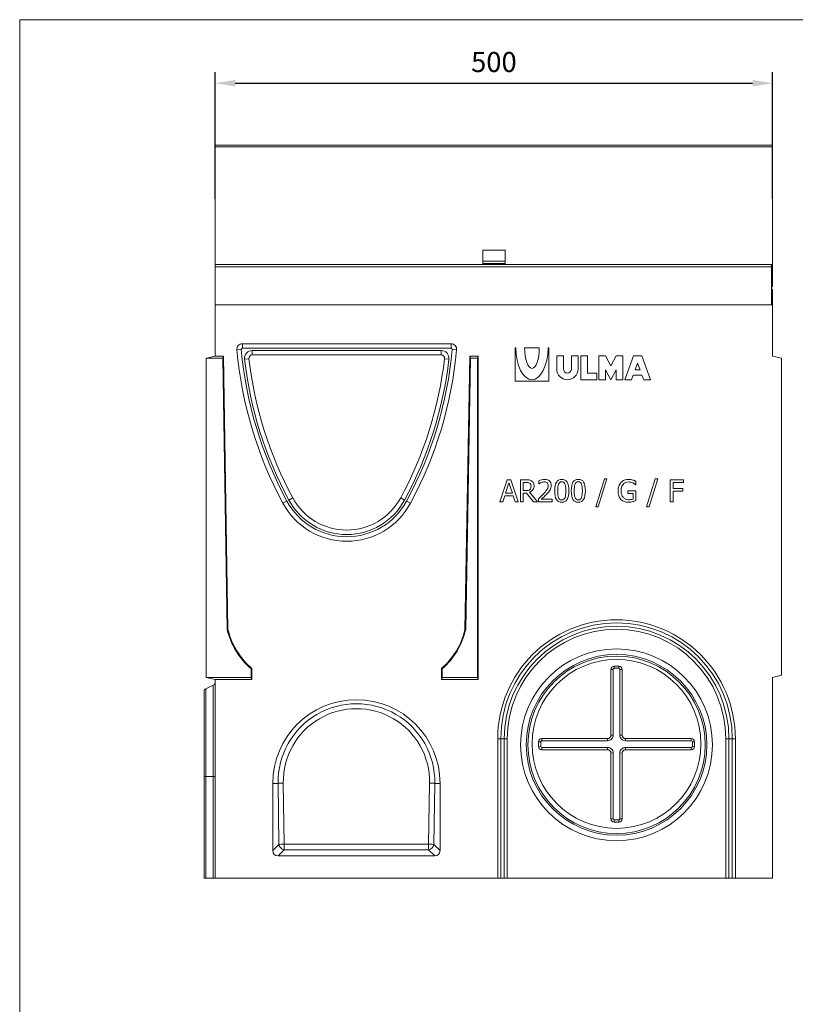
# Model space of a CAD drawing. Units: millimetres. Extents: x 384 to 2801, y 116 to 1787.
# Drawn here: x 384 to 1080, y 904 to 1787 of the extents above; entities that cross this region are included whole.
import ezdxf

# ---------------------------------------------------------------- set-up
doc = ezdxf.new("R2010")
doc.units = ezdxf.units.MM
doc.layers.get('Defpoints').update_dxf_attribs({"lineweight": 9})
doc.layers.add('Part', color=7, linetype='Continuous', lineweight=9)
doc.layers.add('Title_Box', color=7, linetype='Continuous', lineweight=9)
doc.styles.get("Standard").update_dxf_attribs({"font": 'isocpeur.ttf'})
doc.dimstyles.new('Ulma', dxfattribs={"dimscale": 100, "dimtxt": 0.18, "dimasz": 0.18, "dimexe": 0.1, "dimexo": 0.0625, "dimgap": 0.1, "dimtad": 1, "dimdec": 4, "dimdsep": 46, "dimtxsty": 'Standard', "dimcen": 0.09, "dimclrd": 154, "dimclre": 154, "dimclrt": 154, "dimadec": 1, "dimazin": 2, "dimtfac": 1, "dimtdec": 4, "dimtmove": 0, "dimatfit": 3, "dimfxl": 1, "dimtolj": 1, "dimtzin": 0, "dimarcsym": 0})

# ---------------------------------------------------------------- blocks, each defined once
blk = doc.blocks.new('*D8')
at = {"layer": 'Defpoints', "color": 154, "lineweight": -2}
for p, q in [((559.75, 1626.46), (559.75, 1740.06)), ((1059.75, 1626.46), (1059.75, 1740.06)), ((577.75, 1730.06), (1041.75, 1730.06))]:
    blk.add_line(p, q, dxfattribs=at)
at = {"layer": 'Defpoints', "color": 0}
for p in [(1059.75, 1730.06), (559.75, 1620.21), (1059.75, 1620.21)]:
    blk.add_point(p, dxfattribs=at)
at = {"layer": 'Defpoints', "color": 154}
for points in [[(577.75, 1733.06), (577.75, 1727.06), (559.75, 1730.06)], [(1041.75, 1733.06), (1041.75, 1727.06), (1059.75, 1730.06)]]:
    blk.add_solid(points, dxfattribs=at)
at = {"layer": 'Defpoints', "color": 154, "insert": (809.75, 1749.06), "char_height": 18, "attachment_point": 5}
blk.add_mtext('\\A1;500', dxfattribs=at)

msp = doc.modelspace()

# ---------------------------------------------------------------- linework, layer by layer
at = {"layer": 'Part', "color": 7, "linetype": 'Continuous'}
for p, q in [((559.75278, 1674.45771), (559.75278, 1672.95771)), ((1059.75278, 1674.45771), (559.75278, 1674.45771)), ((559.75278, 1672.95771), (559.75278, 1567.45771)), ((1059.75278, 1672.95771), (559.75278, 1672.95771)), ((1059.75278, 1674.45771), (1059.75278, 1672.95771)), ((1059.75278, 1672.95771), (1059.75278, 1547.45771)), ((799.75278, 1580.45771), (819.75278, 1580.45771)), ((799.75278, 1570.45771), (799.75278, 1580.45771)), ((819.75278, 1570.45771), (819.75278, 1580.45771)), ((559.75278, 1565.44771), (559.75278, 1567.45771)), ((1058.75278, 1567.45771), (559.75278, 1567.45771)), ((559.75278, 1531.46771), (559.75278, 1565.44771)), ((559.75278, 1565.44771), (1058.75278, 1565.44771)), ((799.75278, 1570.45771), (819.75278, 1570.45771)), ((799.75278, 1568.45771), (799.75278, 1570.45771)), ((799.75278, 1568.45771), (819.75278, 1568.45771)), ((819.75278, 1568.45771), (819.75278, 1570.45771)), ((1058.75278, 1565.44771), (1058.75278, 1567.45771)), ((1058.75278, 1531.46771), (1058.75278, 1565.44771)), ((1059.75278, 1547.45771), (1058.75278, 1547.45771)), ((1059.75278, 1545.45771), (1058.75278, 1545.45771)), ((1059.75278, 1534.45771), (1059.75278, 1545.45771)), ((559.75278, 1531.46771), (1058.75278, 1531.46771)), ((1059.75278, 1531.45771), (559.75278, 1531.45771)), ((559.75278, 1485.45771), (559.75278, 1531.45771)), ((1059.75278, 1534.45771), (1058.75278, 1534.45771)), ((1059.75278, 1531.45771), (1059.75278, 1534.45771)), ((1059.75278, 1485.45771), (1059.75278, 1531.45771)), ((771.33861, 1496.45771), (584.16694, 1496.45771)), ((584.16694, 1492.45771), (584.16694, 1496.45771)), ((771.33861, 1492.45771), (584.16694, 1492.45771)), ((771.33861, 1496.45771), (771.33861, 1492.45771)), ((829.5073, 1492.98771), (828.9073, 1492.98771)), ((828.9073, 1492.98771), (828.9073, 1462.98771)), ((837.3073, 1492.98771), (850.5073, 1492.98771)), ((858.9073, 1492.98771), (858.3073, 1492.98771)), ((858.9073, 1462.98771), (858.9073, 1492.98771)), ((551.75278, 1483.47791), (559.75278, 1485.45771)), ((551.75278, 1483.47791), (551.75278, 1197.45771)), ((551.75278, 1483.47791), (566.5851, 1483.47791)), ((567.25278, 1485.45771), (559.75278, 1485.45771)), ((566.5851, 1483.47791), (567.25278, 1485.45771)), ((570.55418, 1240.37166), (566.5851, 1483.47791)), ((571.25278, 1240.45771), (567.25278, 1485.45771)), ((583.17097, 1491.36811), (579.18706, 1491.00968)), ((586.07765, 1482.65284), (590.05112, 1483.11277)), ((593.03123, 1490.45771), (762.47433, 1490.45771)), ((593.03123, 1490.45771), (593.03123, 1486.45771)), ((593.03123, 1486.45771), (762.47433, 1486.45771)), ((762.47433, 1486.45771), (762.47433, 1490.45771)), ((765.45443, 1483.11277), (769.4279, 1482.65284)), ((776.3185, 1491.00968), (772.33459, 1491.36811)), ((788.25278, 1485.45771), (783.75278, 1240.45771)), ((788.91644, 1483.47791), (784.45127, 1240.37389)), ((795.75278, 1485.45771), (788.25278, 1485.45771)), ((788.25278, 1485.45771), (788.91644, 1483.47791)), ((788.91644, 1483.47791), (795.05287, 1483.47791)), ((795.75278, 1485.45771), (795.05287, 1483.47791)), ((795.05287, 1197.45771), (795.05287, 1483.47791)), ((795.75278, 1195.47791), (795.75278, 1485.45771)), ((872.1073, 1485.78771), (866.1073, 1485.78771)), ((866.1073, 1485.78771), (866.1073, 1473.78771)), ((872.1073, 1473.78771), (872.1073, 1485.78771)), ((885.3073, 1485.78771), (879.3073, 1485.78771)), ((879.3073, 1485.78771), (879.3073, 1473.78771)), ((885.3073, 1473.78771), (885.3073, 1485.78771)), ((893.7073, 1485.78771), (887.7073, 1485.78771)), ((887.7073, 1485.78771), (887.7073, 1464.18771)), ((893.7073, 1470.18771), (893.7073, 1485.78771)), ((909.9073, 1485.78771), (903.9073, 1485.78771)), ((903.9073, 1485.78771), (903.9073, 1464.18771)), ((914.7073, 1476.78771), (909.9073, 1485.78771)), ((919.5073, 1485.78771), (914.7073, 1476.78771)), ((925.5073, 1485.78771), (919.5073, 1485.78771)), ((925.5073, 1464.18771), (925.5073, 1485.78771)), ((927.3073, 1464.18771), (935.1073, 1485.78771)), ((935.1073, 1485.78771), (942.3073, 1485.78771)), ((942.3073, 1485.78771), (950.1073, 1464.18771)), ((1067.75278, 1483.47791), (1059.75278, 1485.45771)), ((1067.75278, 1483.47791), (1067.75278, 1199.43751)), ((938.7073, 1479.14156), (936.5573, 1473.18771)), ((940.8573, 1473.18771), (938.7073, 1479.14156)), ((902.1073, 1470.18771), (893.7073, 1470.18771)), ((902.1073, 1464.18771), (902.1073, 1470.18771)), ((909.9073, 1464.18771), (909.9073, 1473.18771)), ((909.9073, 1473.18771), (914.7073, 1464.18771)), ((914.7073, 1464.18771), (919.5073, 1473.18771)), ((919.5073, 1473.18771), (919.5073, 1464.18771)), ((934.82397, 1468.38771), (933.3073, 1464.18771)), ((942.59063, 1468.38771), (934.82397, 1468.38771)), ((936.5573, 1473.18771), (940.8573, 1473.18771)), ((944.1073, 1464.18771), (942.59063, 1468.38771)), ((828.9073, 1462.98771), (858.9073, 1462.98771)), ((887.7073, 1464.18771), (902.1073, 1464.18771)), ((903.9073, 1464.18771), (909.9073, 1464.18771)), ((919.5073, 1464.18771), (925.5073, 1464.18771)), ((933.3073, 1464.18771), (927.3073, 1464.18771)), ((950.1073, 1464.18771), (944.1073, 1464.18771)), ((814.99889, 1354.75823), (821.66988, 1374.56393)), ((823.22428, 1371.89554), (820.18024, 1362.54321)), ((821.66988, 1374.56393), (824.90822, 1374.56393)), ((826.29423, 1362.54321), (823.22428, 1371.89554)), ((824.90822, 1374.56393), (831.5792, 1354.75823)), ((833.47039, 1354.75823), (833.47039, 1374.56393)), ((836.08697, 1372.27119), (836.08697, 1364.823)), ((850.18024, 1370.94994), (850.18024, 1373.76082)), ((850.33568, 1370.94994), (850.18024, 1370.94994)), ((901.09993, 1350.45771), (908.82014, 1375.45771)), ((911.09993, 1375.45771), (903.34086, 1350.45771)), ((908.82014, 1375.45771), (911.09993, 1375.45771)), ((937.11029, 1370.0173), (936.89008, 1370.0173)), ((937.11029, 1373.19088), (937.11029, 1370.0173)), ((946.68283, 1350.45771), (954.40304, 1375.45771)), ((956.68283, 1375.45771), (948.92376, 1350.45771)), ((954.40304, 1375.45771), (956.68283, 1375.45771)), ((967.90045, 1354.75823), (967.90045, 1374.56393)), ((967.90045, 1374.56393), (979.75278, 1374.56393)), ((979.75278, 1372.20642), (970.51703, 1372.20642)), ((970.51703, 1372.20642), (970.51703, 1366.64942)), ((979.75278, 1374.56393), (979.75278, 1372.20642)), ((819.42894, 1360.26341), (817.65433, 1354.75823)), ((827.04552, 1360.26341), (819.42894, 1360.26341)), ((820.18024, 1362.54321), (826.29423, 1362.54321)), ((828.82014, 1354.75823), (827.04552, 1360.26341)), ((839.09216, 1362.64683), (836.08697, 1362.64683)), ((836.08697, 1362.64683), (836.08697, 1354.75823)), ((845.34863, 1354.75823), (839.09216, 1362.64683)), ((841.73464, 1363.38518), (848.75537, 1354.75823)), ((929.99889, 1362.34891), (929.99889, 1364.69347)), ((929.99889, 1364.69347), (937.17506, 1364.69347)), ((934.55848, 1362.34891), (929.99889, 1362.34891)), ((934.55848, 1357.28414), (934.55848, 1362.34891)), ((937.17506, 1364.69347), (937.17506, 1356.06652)), ((970.51703, 1366.64942), (979.35122, 1366.64942)), ((979.35122, 1364.29191), (970.51703, 1364.29191)), ((970.51703, 1364.29191), (970.51703, 1354.75823)), ((979.35122, 1366.64942), (979.35122, 1364.29191)), ((624.07616, 1355.47806), (620.55638, 1353.57776)), ((625.83604, 1356.42822), (629.35582, 1358.32852)), ((726.14973, 1358.32852), (729.66951, 1356.42822)), ((734.94918, 1353.57776), (731.4294, 1355.47806)), ((817.65433, 1354.75823), (814.99889, 1354.75823)), ((831.5792, 1354.75823), (828.82014, 1354.75823)), ((836.08697, 1354.75823), (833.47039, 1354.75823)), ((848.75537, 1354.75823), (845.34863, 1354.75823)), ((849.79164, 1354.75823), (849.79164, 1357.55616)), ((862.00666, 1354.75823), (849.79164, 1354.75823)), ((852.26573, 1357.05098), (862.00666, 1357.05098)), ((862.00666, 1357.05098), (862.00666, 1354.75823)), ((903.34086, 1350.45771), (901.09993, 1350.45771)), ((948.92376, 1350.45771), (946.68283, 1350.45771)), ((970.51703, 1354.75823), (967.90045, 1354.75823)), ((570.55418, 1240.37166), (571.25278, 1240.45771)), ((784.45127, 1240.37389), (783.75278, 1240.45771)), ((592.05287, 1205.13254), (592.75278, 1205.45771)), ((592.05287, 1197.45771), (592.05287, 1205.13254)), ((592.75278, 1195.47791), (592.75278, 1205.45771)), ((762.75278, 1205.45771), (762.75278, 1195.47791)), ((763.45269, 1205.13785), (762.75278, 1205.45771)), ((763.45269, 1205.13785), (763.45269, 1197.45771)), ((916.75278, 1204.59587), (914.75278, 1204.50863)), ((914.75278, 1145.56478), (914.75278, 1204.50863)), ((916.75278, 1145.65202), (916.75278, 1204.59587)), ((917.75278, 1207.50577), (921.75278, 1207.50577)), ((917.75278, 1205.59491), (917.75278, 1207.50577)), ((917.75278, 1205.59491), (921.75278, 1205.59491)), ((921.75278, 1205.59491), (921.75278, 1207.50577)), ((922.75278, 1204.59587), (924.75278, 1204.50863)), ((922.75278, 1204.59587), (922.75278, 1145.65202)), ((924.75278, 1204.50863), (924.75278, 1145.56478)), ((551.75278, 1197.45771), (592.05287, 1197.45771)), ((559.75278, 1195.47791), (551.75278, 1197.45771)), ((559.75278, 1017.45771), (559.75278, 1195.47791)), ((592.75278, 1195.47791), (559.75278, 1195.47791)), ((592.05287, 1197.45771), (592.75278, 1195.47791)), ((763.45269, 1197.45771), (762.75278, 1195.47791)), ((795.75278, 1195.47791), (762.75278, 1195.47791)), ((763.45269, 1197.45771), (795.05287, 1197.45771)), ((795.05287, 1197.45771), (795.75278, 1195.47791)), ((1067.75278, 1199.43751), (1059.75278, 1197.45771)), ((1059.75278, 1017.45771), (1059.75278, 1197.45771)), ((549.75278, 1184.5465), (549.75278, 1108.45771)), ((558.02063, 1190.31308), (551.48492, 1187.26543)), ((551.48492, 1108.45771), (551.48492, 1187.26543)), ((558.02063, 1190.31308), (558.02063, 1108.45771)), ((813.17849, 1017.45771), (813.17849, 1142.45771)), ((815.89741, 1142.45771), (813.17849, 1142.45771)), ((818.94507, 1142.45771), (815.89741, 1142.45771)), ((815.89741, 1142.45771), (815.89741, 1017.45771)), ((818.94507, 1017.45771), (818.94507, 1142.45771)), ((821.66399, 1142.45771), (818.94507, 1142.45771)), ((821.66399, 1142.45771), (821.66399, 1017.45771)), ((851.75278, 1139.65773), (849.75278, 1139.57049)), ((849.75278, 1135.5743), (849.75278, 1139.57049)), ((851.75278, 1135.66154), (851.75278, 1139.65773)), ((852.75278, 1142.56764), (911.75278, 1142.56764)), ((852.75278, 1140.65678), (852.75278, 1142.56764)), ((852.75278, 1140.65678), (911.75278, 1140.65678)), ((911.75278, 1140.65678), (911.75278, 1142.56764)), ((916.75278, 1145.65202), (914.75278, 1145.56478)), ((922.75278, 1145.65202), (924.75278, 1145.56478)), ((927.75278, 1142.56764), (986.75278, 1142.56764)), ((927.75278, 1140.65678), (927.75278, 1142.56764)), ((927.75278, 1140.65678), (986.75278, 1140.65678)), ((986.75278, 1140.65678), (986.75278, 1142.56764)), ((987.75278, 1139.65773), (989.75278, 1139.57049)), ((987.75278, 1139.65773), (987.75278, 1135.66154)), ((989.75278, 1139.57049), (989.75278, 1135.5743)), ((1017.84157, 1017.45771), (1017.84157, 1142.45771)), ((1017.84157, 1142.45771), (1020.56049, 1142.45771)), ((1020.56049, 1142.45771), (1023.60814, 1142.45771)), ((1020.56049, 1142.45771), (1020.56049, 1017.45771)), ((1023.60814, 1017.45771), (1023.60814, 1142.45771)), ((1023.60814, 1142.45771), (1026.32707, 1142.45771)), ((1026.32707, 1142.45771), (1026.32707, 1017.45771)), ((851.75278, 1135.66154), (849.75278, 1135.5743)), ((852.75278, 1134.66249), (852.75278, 1132.57716)), ((911.75278, 1134.66249), (852.75278, 1134.66249)), ((911.75278, 1132.57716), (852.75278, 1132.57716)), ((911.75278, 1134.66249), (911.75278, 1132.57716)), ((927.75278, 1134.66249), (927.75278, 1132.57716)), ((986.75278, 1134.66249), (927.75278, 1134.66249)), ((986.75278, 1132.57716), (927.75278, 1132.57716)), ((986.75278, 1134.66249), (986.75278, 1132.57716)), ((987.75278, 1135.66154), (989.75278, 1135.5743)), ((916.75278, 1129.66725), (914.75278, 1129.58001)), ((914.75278, 1070.63617), (914.75278, 1129.58001)), ((916.75278, 1070.7234), (916.75278, 1129.66725)), ((922.75278, 1129.66725), (924.75278, 1129.58001)), ((922.75278, 1129.66725), (922.75278, 1070.7234)), ((924.75278, 1129.58001), (924.75278, 1070.63617)), ((549.75278, 1017.45771), (549.75278, 1108.45771)), ((551.48492, 1108.45771), (549.75278, 1108.45771)), ((551.48492, 1108.45771), (551.48492, 1017.45771)), ((558.02063, 1108.45771), (551.48492, 1108.45771)), ((558.02063, 1017.45771), (558.02063, 1108.45771)), ((558.02063, 1108.45771), (559.75278, 1108.45771)), ((611.46563, 1102.45771), (611.46563, 1042.15618)), ((616.12648, 1102.45771), (611.46563, 1102.45771)), ((616.99685, 1047.6874), (616.12648, 1102.45771)), ((620.82495, 1102.67581), (621.69532, 1047.90549)), ((751.23595, 1047.90549), (752.10632, 1102.67581)), ((756.80479, 1102.45771), (755.93442, 1047.6874)), ((756.80479, 1102.45771), (761.46563, 1102.45771)), ((761.46563, 1042.15618), (761.46563, 1102.45771)), ((916.75278, 1070.7234), (914.75278, 1070.63617)), ((917.75278, 1069.72436), (917.75278, 1067.63902)), ((921.75278, 1069.72436), (917.75278, 1069.72436)), ((921.75278, 1069.72436), (921.75278, 1067.63902)), ((922.75278, 1070.7234), (924.75278, 1070.63617)), ((921.75278, 1067.63902), (917.75278, 1067.63902)), ((611.46563, 1042.15618), (616.99685, 1047.6874)), ((621.69532, 1042.98893), (616.1641, 1037.45771)), ((621.69532, 1047.90549), (751.23595, 1047.90549)), ((621.69532, 1042.98893), (621.69532, 1047.90549)), ((751.23595, 1042.98893), (621.69532, 1042.98893)), ((751.23595, 1047.90549), (751.23595, 1042.98893)), ((756.76717, 1037.45771), (751.23595, 1042.98893)), ((755.93442, 1047.6874), (761.46563, 1042.15618)), ((616.1641, 1037.45771), (756.76717, 1037.45771)), ((551.48492, 1017.45771), (549.75278, 1017.45771)), ((558.02063, 1017.45771), (551.48492, 1017.45771)), ((559.75278, 1017.45771), (558.02063, 1017.45771)), ((559.75278, 1017.45771), (813.17849, 1017.45771)), ((815.89741, 1017.45771), (813.17849, 1017.45771)), ((815.89741, 1017.45771), (818.94507, 1017.45771)), ((821.66399, 1017.45771), (818.94507, 1017.45771)), ((1017.84157, 1017.45771), (821.66399, 1017.45771)), ((1020.56049, 1017.45771), (1017.84157, 1017.45771)), ((1020.56049, 1017.45771), (1023.60814, 1017.45771)), ((1026.32707, 1017.45771), (1023.60814, 1017.45771)), ((1026.32707, 1017.45771), (1059.75278, 1017.45771))]:
    msp.add_line(p, q, dxfattribs=at)
for radius in [86.00058, 86, 81, 79.5]:
    msp.add_circle((919.75278, 1136.95771), radius, dxfattribs=at)
for centre, radius, start, end in [((584.16694, 1491.45771), 5, 90, 185.14104093), ((584.16694, 1491.45771), 1, 90, 185.14104093), ((771.33861, 1491.45771), 5, 354.85895907, 90), ((771.33861, 1491.45771), 1, 354.85895907, 90), ((934.28492, 1522.95771), 356.53214, 185.14104093, 208.3643154), ((934.28492, 1522.95771), 352.53214, 185.14104093, 208.3643154), ((593.03123, 1483.45771), 7, 90, 186.60258468), ((593.03123, 1483.45771), 3, 90, 186.60258468), ((934.28492, 1522.95771), 346.53214, 186.60258468, 208.3643154), ((421.22063, 1522.95771), 346.53214, 331.6356846, 353.39741532), ((421.22063, 1522.95771), 352.53214, 331.6356846, 354.85895907), ((421.22063, 1522.95771), 356.53214, 331.6356846, 354.85895907), ((762.47433, 1483.45771), 7, 353.39741532, 90), ((762.47433, 1483.45771), 3, 353.39741532, 90), ((934.28492, 1522.95771), 350.53214, 186.60258468, 208.3643154), ((421.22063, 1522.95771), 350.53214, 331.6356846, 353.39741532), ((875.7073, 1473.78771), 9.6, 180, 0), ((875.7073, 1473.78771), 3.6, 180, 0), ((677.75278, 1384.45771), 65, 208.3643154, 331.6356846), ((677.75278, 1384.45771), 61, 208.3643154, 331.6356846), ((677.75278, 1384.45771), 59, 208.3643154, 331.6356846), ((677.75278, 1384.45771), 55, 208.3643154, 331.6356846), ((919.75278, 1142.45771), 106.57429, 0, 180), ((919.75278, 1142.45771), 103.85536, 0, 180), ((634.55029, 1255.2369), 65.69991, 193.07696599, 229.69611685), ((634.55029, 1255.2369), 65, 193.14240744, 229.98121624), ((720.33428, 1254.70881), 65, 310.73733716, 347.33514978), ((720.33428, 1254.70881), 65.69991, 311.01778662, 347.39738209), ((919.75278, 1142.45771), 100.80771, 0, 180), ((919.75278, 1142.45771), 98.08879, 0, 180), ((556.75278, 1193.032), 3, 295, 0), ((552.75278, 1184.5465), 3, 115, 180), ((686.46563, 1102.45771), 75, 0, 180), ((686.46563, 1103.5104), 70.34703, 359.14258213, 180.85741787)]:
    msp.add_arc(centre, radius, start, end, dxfattribs=at)
for centre, major_axis, ratio, start_param, end_param in [((843.9073, 1492.98771), (0, 28.8), 0.5, 1.570796327, 4.71238898), ((843.9073, 1492.98771), (0, 18.6), 0.35483871, 1.570796327, 4.71238898), ((917.75278, 1204.50863), (-3, 0), 0.999048222, 4.71238898, 6.283185307), ((917.75278, 1204.59587), (-1, 0), 0.999048222, 4.71238898, 6.283185307), ((921.75278, 1204.50863), (-3, 0), 0.999048222, 3.141592654, 4.71238898), ((921.75278, 1204.59587), (-1, 0), 0.999048222, 3.141592654, 4.71238898), ((686.46563, 1103.71919), (0, -65.65727), 0.999873726, 1.554904374, 4.728280933), ((852.75278, 1139.57049), (-3, 0), 0.999048222, 4.71238898, 6.283185307), ((852.75278, 1139.65773), (-1, 0), 0.999048222, 4.71238898, 6.283185307), ((911.75278, 1145.65202), (-5, 0), 0.999048222, 1.570796327, 3.141592654), ((911.75278, 1145.56478), (-3, 0), 0.999048222, 1.570796327, 3.141592654), ((927.75278, 1145.65202), (-5, 0), 0.999048222, 0, 1.570796327), ((927.75278, 1145.56478), (-3, 0), 0.999048222, 0, 1.570796327), ((986.75278, 1139.57049), (-3, 0), 0.999048222, 3.141592654, 4.71238898), ((986.75278, 1139.65773), (-1, 0), 0.999048222, 3.141592654, 4.71238898), ((852.75278, 1135.5743), (3, 0), 0.999048222, 3.141592654, 4.71238898), ((852.75278, 1135.66154), (1, 0), 0.999048222, 3.141592654, 4.71238898), ((911.75278, 1129.66725), (5, 0), 0.999048222, 0, 1.570796327), ((911.75278, 1129.58001), (3, 0), 0.999048222, 0, 1.570796327), ((927.75278, 1129.66725), (5, 0), 0.999048222, 1.570796327, 3.141592654), ((927.75278, 1129.58001), (3, 0), 0.999048222, 1.570796327, 3.141592654), ((986.75278, 1135.66154), (1, 0), 0.999048222, 4.71238898, 6.283185307), ((986.75278, 1135.5743), (3, 0), 0.999048222, 4.71238898, 6.283185307), ((620.82495, 1102.45771), (-4.99937, -0.07945), 0.043613891, 4.7116959, 5.933772773), ((752.10632, 1102.45771), (-4.99937, 0.07945), 0.043613891, 3.491005187, 4.713082061), ((917.75278, 1070.63617), (3, 0), 0.999048222, 3.141592654, 4.71238898), ((917.75278, 1070.7234), (1, 0), 0.999048222, 3.141592654, 4.71238898), ((921.75278, 1070.7234), (1, 0), 0.999048222, 4.71238898, 6.283185307), ((921.75278, 1070.63617), (3, 0), 0.999048222, 4.71238898, 6.283185307), ((616.78652, 1042.7786), (3.97641, 3.97641), 0.889126491, 2.414817599, 3.868367708), ((621.69532, 1047.6874), (-4.99937, -0.07945), 0.043613891, 4.7116959, 5.933772773), ((621.69532, 1047.6874), (-3.53553, 3.53553), 0.889126491, 0.844021272, 2.297571381), ((751.23595, 1047.6874), (-4.99937, 0.07945), 0.043613891, 3.491005187, 4.713082061), ((751.23595, 1047.6874), (-3.53553, -3.53553), 0.889126491, 0.844021272, 2.297571381), ((756.14475, 1042.7786), (-3.97641, 3.97641), 0.889126491, 2.414817599, 3.868367708)]:
    msp.add_ellipse(centre, major_axis=major_axis, ratio=ratio, start_param=start_param, end_param=end_param, dxfattribs=at)
msp.add_ellipse((919.75278, 1137.84374), major_axis=(0, 75.73122), ratio=0.999931558, dxfattribs=at)
for points, knots in [([(833.47039, 1374.56393), (835.16729, 1374.56393), (836.86418, 1374.56393), (838.56107, 1374.56393), (839.68801, 1374.56393), (840.63361, 1374.49917), (842.1621, 1374.2401), (842.88749, 1373.95512), (843.57402, 1373.50176), (844.25459, 1373.05232), (844.81754, 1372.49139), (845.62065, 1371.09243), (845.81495, 1370.22455), (845.81495, 1367.73751), (845.45226, 1366.51989), (844.71392, 1365.54839), (843.98032, 1364.58313), (842.99112, 1363.8515), (841.73464, 1363.38518)], [0, 0, 0, 0, 0.221343493, 0.221343493, 0.221343493, 0.334538504, 0.334538504, 0.447733514, 0.447733514, 0.447733514, 0.562429694, 0.562429694, 0.677125873, 0.677125873, 0.837700525, 0.837700525, 0.837700525, 1, 1, 1, 1]), ([(843.06884, 1368.96808), (843.06884, 1369.55098), (842.96521, 1370.05616), (842.75796, 1370.50953), (842.55784, 1370.94728), (842.23982, 1371.31264), (841.82532, 1371.59761), (841.45534, 1371.85197), (841.02221, 1372.01212), (840.51703, 1372.11575), (840.02428, 1372.21682), (839.41599, 1372.27119), (838.67765, 1372.27119), (837.81409, 1372.27119), (836.95053, 1372.27119), (836.08697, 1372.27119)], [0, 0, 0, 0, 0.17823236, 0.17823236, 0.17823236, 0.341402026, 0.341402026, 0.341402026, 0.500727439, 0.500727439, 0.500727439, 0.708668164, 0.708668164, 0.708668164, 1, 1, 1, 1]), ([(836.08697, 1364.823), (836.85554, 1364.823), (837.62411, 1364.823), (838.39267, 1364.823), (839.14397, 1364.823), (839.81754, 1364.88777), (840.4134, 1365.0173), (841.02431, 1365.15011), (841.52739, 1365.43181), (841.95485, 1365.84632), (842.32971, 1366.20982), (842.61547, 1366.66238), (842.79682, 1367.16756), (842.98229, 1367.68422), (843.06884, 1368.28155), (843.06884, 1368.96808)], [0, 0, 0, 0, 0.242096576, 0.242096576, 0.242096576, 0.455652827, 0.455652827, 0.455652827, 0.641915819, 0.641915819, 0.641915819, 0.80785549, 0.80785549, 0.80785549, 1, 1, 1, 1]), ([(849.79164, 1357.55616), (850.67247, 1358.38518), (851.50148, 1359.17533), (852.27868, 1359.93958), (853.06247, 1360.7103), (853.83309, 1361.49398), (854.57143, 1362.323), (856.0653, 1364.00033), (857.12324, 1365.30227), (857.66729, 1366.29968), (858.2143, 1367.30254), (858.4963, 1368.32041), (858.4963, 1369.93958), (858.40563, 1370.41885), (858.23723, 1370.83336), (858.067, 1371.25239), (857.82273, 1371.59761), (857.20096, 1372.14165), (856.83827, 1372.33595), (856.43672, 1372.46549), (856.01964, 1372.60003), (855.58179, 1372.67274), (854.61029, 1372.67274), (854.13102, 1372.60797), (853.65174, 1372.49139), (853.15726, 1372.37111), (852.70615, 1372.21937), (852.25278, 1372.03803), (851.87981, 1371.88884), (851.52739, 1371.70124), (851.17765, 1371.49398), (850.82223, 1371.28336), (850.54293, 1371.10538), (850.33568, 1370.94994)], [0, 0, 0, 0, 0.134942143, 0.134942143, 0.134942143, 0.264517535, 0.264517535, 0.264517535, 0.462291342, 0.462291342, 0.462291342, 0.583320493, 0.583320493, 0.646786998, 0.646786998, 0.646786998, 0.696036853, 0.696036853, 0.745286708, 0.745286708, 0.745286708, 0.801284074, 0.801284074, 0.855807825, 0.855807825, 0.855807825, 0.91346493, 0.91346493, 0.91346493, 0.960713672, 0.960713672, 0.960713672, 1, 1, 1, 1]), ([(850.18024, 1373.76082), (850.73723, 1374.03284), (851.50148, 1374.30486), (852.47298, 1374.56393), (853.45658, 1374.82622), (854.39008, 1374.95253), (857.11029, 1374.95253), (858.56107, 1374.46031), (859.61029, 1373.4888), (860.659, 1372.51778), (861.17765, 1371.1831), (861.17765, 1368.73492), (861.08697, 1368.02248), (860.90563, 1367.37481), (860.72092, 1366.71513), (860.46521, 1366.10538), (860.15433, 1365.56134), (859.82033, 1364.97685), (859.42894, 1364.40849), (858.97558, 1363.83854), (858.51719, 1363.26228), (858.01703, 1362.7116), (856.66988, 1361.26082), (855.75019, 1360.32818), (853.70355, 1358.38518), (852.88749, 1357.60797), (852.26573, 1357.05098)], [0, 0, 0, 0, 0.080739305, 0.080739305, 0.080739305, 0.161593398, 0.161593398, 0.330435768, 0.330435768, 0.330435768, 0.479167391, 0.479167391, 0.54834489, 0.54834489, 0.54834489, 0.613652544, 0.613652544, 0.613652544, 0.682996572, 0.682996572, 0.682996572, 0.756151209, 0.756151209, 0.878075605, 0.878075605, 1, 1, 1, 1]), ([(876.92894, 1364.66756), (876.92894, 1361.11834), (876.41081, 1358.51471), (875.38749, 1356.85668), (874.3606, 1355.19286), (872.75796, 1354.36963), (868.43153, 1354.36963), (866.82532, 1355.2116), (865.81495, 1356.89554), (864.79545, 1358.59472), (864.28646, 1361.17015), (864.28646, 1368.21678), (864.80459, 1370.82041), (865.82791, 1372.47844), (866.84901, 1374.13288), (868.45744, 1374.95253), (872.78387, 1374.95253), (874.39008, 1374.09761), (875.40045, 1372.38777), (876.41416, 1370.67225), (876.92894, 1368.11315), (876.92894, 1364.66756)], [0, 0, 0, 0, 0.147012517, 0.147012517, 0.147012517, 0.249945553, 0.249945553, 0.354118747, 0.354118747, 0.354118747, 0.498575451, 0.498575451, 0.647344295, 0.647344295, 0.647344295, 0.750427304, 0.750427304, 0.854752278, 0.854752278, 0.854752278, 1, 1, 1, 1]), ([(873.54811, 1358.63129), (873.80951, 1359.29099), (873.98853, 1360.12093), (874.19578, 1362.11575), (874.2476, 1363.30746), (874.2476, 1366.02766), (874.19578, 1367.20642), (874.09216, 1368.20383), (873.9872, 1369.21405), (873.79423, 1370.04321), (873.52221, 1370.70383), (873.2475, 1371.37097), (872.90045, 1371.89554), (871.9678, 1372.59502), (871.359, 1372.76341), (870.6077, 1372.77637), (869.8698, 1372.78909), (869.26055, 1372.59502), (868.79423, 1372.24528), (868.31962, 1371.88932), (867.93931, 1371.3774), (867.66729, 1370.67792), (867.40402, 1370.00094), (867.21392, 1369.14942), (867.11029, 1368.12611), (867.0068, 1367.10409), (866.9678, 1365.93699), (866.9678, 1363.25564), (867.00666, 1362.10279), (867.09734, 1361.17015), (867.18789, 1360.23875), (867.36936, 1359.40849), (867.64138, 1358.6831), (867.89903, 1357.99604), (868.27609, 1357.46549), (868.74242, 1357.10279), (869.22308, 1356.72894), (869.84345, 1356.5458), (871.34604, 1356.5458), (871.95485, 1356.72714), (872.43412, 1357.07689), (872.90495, 1357.42046), (873.27609, 1357.94476), (873.54811, 1358.63129)], [0, 0, 0, 0, 0.0806286, 0.0806286, 0.1612572, 0.1612572, 0.2418858, 0.2418858, 0.2418858, 0.306380696, 0.306380696, 0.306380696, 0.354560581, 0.354560581, 0.402740467, 0.402740467, 0.402740467, 0.450999867, 0.450999867, 0.450999867, 0.500038059, 0.500038059, 0.500038059, 0.56570775, 0.56570775, 0.56570775, 0.650045427, 0.650045427, 0.740286741, 0.740286741, 0.740286741, 0.804289584, 0.804289584, 0.804289584, 0.853192459, 0.853192459, 0.853192459, 0.90315173, 0.90315173, 0.951417467, 0.951417467, 0.951417467, 1, 1, 1, 1]), ([(891.79941, 1364.66756), (891.79941, 1361.11834), (891.28128, 1358.51471), (890.24501, 1356.85668), (889.21237, 1355.20447), (887.62843, 1354.36963), (883.28905, 1354.36963), (881.69578, 1355.2116), (880.67247, 1356.89554), (879.6469, 1358.58319), (879.14397, 1361.17015), (879.14397, 1368.21678), (879.6621, 1370.82041), (880.69837, 1372.47844), (881.72882, 1374.12716), (883.31495, 1374.95253), (887.65433, 1374.95253), (889.2476, 1374.09761), (890.27091, 1372.38777), (891.29081, 1370.68363), (891.79941, 1368.11315), (891.79941, 1364.66756)], [0, 0, 0, 0, 0.147084235, 0.147084235, 0.147084235, 0.249664944, 0.249664944, 0.354099521, 0.354099521, 0.354099521, 0.498597811, 0.498597811, 0.647409482, 0.647409482, 0.647409482, 0.750765124, 0.750765124, 0.854739663, 0.854739663, 0.854739663, 1, 1, 1, 1]), ([(888.40563, 1358.63129), (888.65614, 1359.29514), (888.84604, 1360.12093), (888.94967, 1361.11834), (889.05343, 1362.11708), (889.11806, 1363.30746), (889.11806, 1366.02766), (889.06625, 1367.20642), (888.94967, 1368.20383), (888.83177, 1369.21252), (888.66469, 1370.04321), (888.39267, 1370.70383), (888.11609, 1371.37553), (887.75796, 1371.89554), (886.82532, 1372.59502), (886.21651, 1372.76341), (885.47817, 1372.77637), (884.74028, 1372.78931), (884.13102, 1372.59502), (883.17247, 1371.89554), (882.79682, 1371.3774), (882.5248, 1370.67792), (882.26153, 1370.00094), (882.07143, 1369.14942), (881.98076, 1368.12611), (881.88998, 1367.10165), (881.82532, 1365.93699), (881.82532, 1363.25564), (881.87713, 1362.10279), (881.95485, 1361.17015), (882.03266, 1360.23644), (882.22687, 1359.40849), (882.51185, 1358.6831), (882.78013, 1358.0002), (883.13361, 1357.46549), (883.61288, 1357.10279), (884.09839, 1356.73538), (884.70096, 1356.5458), (886.21651, 1356.5458), (886.81236, 1356.72714), (887.77091, 1357.42663), (888.14656, 1357.94476), (888.40563, 1358.63129)], [0, 0, 0, 0, 0.064000188, 0.064000188, 0.064000188, 0.152965526, 0.152965526, 0.241930864, 0.241930864, 0.241930864, 0.306339334, 0.306339334, 0.306339334, 0.354459755, 0.354459755, 0.402580177, 0.402580177, 0.402580177, 0.451392306, 0.451392306, 0.500204435, 0.500204435, 0.500204435, 0.565831478, 0.565831478, 0.565831478, 0.6501773, 0.6501773, 0.740427329, 0.740427329, 0.740427329, 0.804551934, 0.804551934, 0.804551934, 0.853459723, 0.853459723, 0.853459723, 0.903990853, 0.903990853, 0.951995427, 0.951995427, 1, 1, 1, 1]), ([(930.58179, 1354.36963), (929.18283, 1354.36963), (927.90045, 1354.57689), (926.73464, 1355.00435), (925.57303, 1355.43027), (924.57143, 1356.06652), (923.74242, 1356.94735), (922.91378, 1357.82778), (922.26573, 1358.90331), (921.82532, 1360.19865), (921.38885, 1361.48237), (921.15174, 1362.97067), (921.15174, 1366.24787), (921.3849, 1367.67274), (921.82532, 1368.94217), (922.26311, 1370.20405), (922.92635, 1371.28673), (923.75537, 1372.18051), (924.56548, 1373.05391), (925.55589, 1373.70901), (926.7476, 1374.18828), (927.92367, 1374.66127), (929.22169, 1374.88777), (931.28128, 1374.88777), (931.92894, 1374.83595), (932.53775, 1374.74528), (933.16112, 1374.65244), (933.74242, 1374.51212), (934.29941, 1374.34372), (934.73882, 1374.21088), (935.24501, 1374.03284), (935.78905, 1373.78673), (936.32822, 1373.54282), (936.7735, 1373.35927), (937.11029, 1373.19088)], [0, 0, 0, 0, 0.102134371, 0.102134371, 0.102134371, 0.195963796, 0.195963796, 0.195963796, 0.29508394, 0.29508394, 0.29508394, 0.414080713, 0.414080713, 0.526669966, 0.526669966, 0.526669966, 0.625617357, 0.625617357, 0.625617357, 0.720300536, 0.720300536, 0.720300536, 0.824449147, 0.824449147, 0.873630435, 0.873630435, 0.873630435, 0.920756192, 0.920756192, 0.920756192, 0.962228505, 0.962228505, 0.962228505, 1, 1, 1, 1]), ([(936.89008, 1370.0173), (936.5533, 1370.31523), (936.21651, 1370.58725), (935.51703, 1371.10538), (935.0248, 1371.3774), (934.37713, 1371.68828), (933.84442, 1371.94398), (933.23723, 1372.16756), (932.53775, 1372.33595), (931.84757, 1372.50211), (931.09993, 1372.60797), (928.39267, 1372.60797), (926.85122, 1371.88258), (925.67247, 1370.45771), (924.48735, 1369.02515), (923.91081, 1367.11575), (923.91081, 1363.41108), (924.06625, 1362.25823), (924.36418, 1361.26082), (924.65961, 1360.27175), (925.12843, 1359.4344), (925.71133, 1358.74787), (926.2888, 1358.06773), (926.9678, 1357.54321), (927.77091, 1357.18051), (928.56916, 1356.82001), (929.48076, 1356.64942), (931.21651, 1356.64942), (931.9678, 1356.70124), (932.70615, 1356.80486), (933.43178, 1356.90671), (934.0533, 1357.06393), (934.55848, 1357.28414)], [0, 0, 0, 0, 0.043833564, 0.043833564, 0.087667129, 0.087667129, 0.087667129, 0.144177846, 0.144177846, 0.144177846, 0.208914045, 0.208914045, 0.362401487, 0.362401487, 0.362401487, 0.540588019, 0.540588019, 0.6408788, 0.6408788, 0.6408788, 0.723946385, 0.723946385, 0.723946385, 0.799437263, 0.799437263, 0.799437263, 0.882789589, 0.882789589, 0.94449196, 0.94449196, 0.94449196, 1, 1, 1, 1]), ([(937.17506, 1356.06652), (936.83827, 1355.91108), (936.3849, 1355.71678), (935.82791, 1355.49657), (935.25528, 1355.27019), (934.73982, 1355.08207), (934.2476, 1354.95253), (933.59406, 1354.78055), (933.01703, 1354.60279), (932.48594, 1354.51212), (931.96529, 1354.42323), (931.33309, 1354.36963), (930.58179, 1354.36963)], [0, 0, 0, 0, 0.213147412, 0.213147412, 0.213147412, 0.456802222, 0.456802222, 0.456802222, 0.721469324, 0.721469324, 0.721469324, 1, 1, 1, 1])]:
    msp.add_open_spline(points, degree=3, knots=knots, dxfattribs=at)
at = {"layer": 'Title_Box', "ltscale": 25.4}
for q in [(2801.48869, 1786.98703), (384.40632, 115.60029)]:
    msp.add_line((384.40632, 1786.98703), q, dxfattribs=at)

# ---------------------------------------------------------------- dimensions: what is measured, and where the dimension line sits
at = {"layer": 'Defpoints'}
dim = msp.add_linear_dim(base=(1059.75278, 1730.06362), p1=(559.75278, 1620.20771), p2=(1059.75278, 1620.20771), dimstyle='Ulma', override={"dimtfillclr": 2}, dxfattribs=at)
dim.commit()
dim.dimension.update_dxf_attribs({"geometry": '*D8', "text_midpoint": (809.75278, 1749.06362)})

doc.saveas('drawing.dxf')
